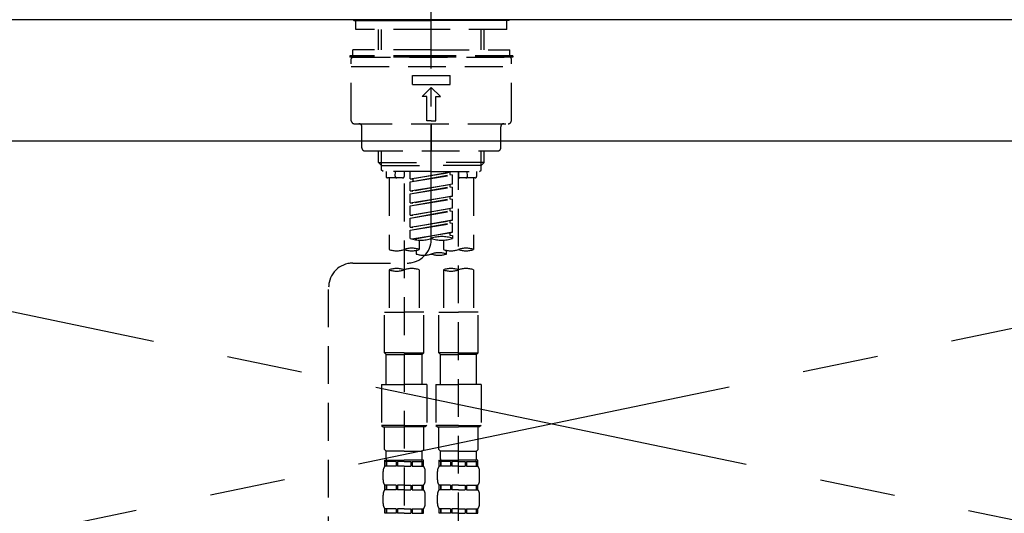
# Model space of a CAD drawing. Extents: x 27948 to 54421, y -33073 to -24203.
# Drawn here: x 44876 to 45202, y -30328 to -30165 of the extents above; entities that cross this region are included whole.
import ezdxf

# ---------------------------------------------------------------- set-up
doc = ezdxf.new("R2010")
doc.units = 0
doc.header["$LTSCALE"] = 50
doc.header["$MEASUREMENT"] = 0
for name, pattern in [('CENTER', [2, 1.25, -0.25, 0.25, -0.25]), ('CENTER2', [1.125, 0.75, -0.125, 0.125, -0.125]), ('DASHED', [0.75, 0.5, -0.25]), ('HIDDEN', [0.375, 0.25, -0.125])]:
    doc.linetypes.add(name, pattern=pattern)
for name, color, linetype in [('123-扉向き', 231, 'CENTER'), ('126-甲板', 2, 'CONTINUOUS'), ('150-機器', 8, 'CONTINUOUS')]:
    doc.layers.add(name, color=color, linetype=linetype)

# ---------------------------------------------------------------- blocks, each defined once
blk = doc.blocks.new('F402_S')
at = {"layer": '150-機器', "color": 161, "linetype": 'CENTER2'}
blk.add_line((0, -72.08), (0, 259.91), dxfattribs=at)
at = {"layer": '150-機器', "color": 13, "linetype": 'Continuous'}
for p, q in [((-25.63, 0), (-25.93, 0.3)), ((-25.63, 0), (0, 0)), ((25.63, 0), (0, 0)), ((25.93, 0.3), (25.63, 0))]:
    blk.add_line(p, q, dxfattribs=at)
at = {"layer": '150-機器', "color": 13, "linetype": 'DASHED', "ltscale": 0.5}
for p, q in [((-24.93, -2.99), (-24.93, 0)), ((24.93, -2.99), (24.93, 0)), ((0, -2.99), (-24.93, -2.99)), ((-17.45, -9.63), (-17.45, -2.99)), ((-16.44, -9.63), (-16.44, -2.99)), ((24.93, -2.99), (0, -2.99)), ((16.44, -9.63), (16.44, -2.99)), ((17.45, -9.63), (17.45, -2.99)), ((0, -9.63), (-25.93, -9.63)), ((-25.93, -11.63), (-25.93, -9.63)), ((0, -9.63), (25.93, -9.63)), ((25.93, -11.63), (25.93, -9.63)), ((0, -11.63), (-26.93, -11.63)), ((-26.93, -11.63), (-26.93, -12.12)), ((0, -12.12), (-26.93, -12.12)), ((-26.43, -33.07), (-26.43, -12.62)), ((-25.93, -12.12), (25.93, -12.12)), ((26.93, -11.63), (0, -11.63)), ((26.93, -12.12), (0, -12.12)), ((26.43, -33.07), (26.43, -12.62)), ((26.93, -11.63), (26.93, -12.12)), ((-26.43, -15.12), (26.43, -15.12)), ((-6.23, -21.1), (-6.23, -18.11)), ((-6.23, -18.11), (6.23, -18.11)), ((6.23, -21.1), (6.23, -18.11)), ((-6.23, -21.1), (6.23, -21.1)), ((-2.99, -25.09), (0, -22.1)), ((2.99, -25.09), (0, -22.1)), ((-1.5, -25.09), (-2.99, -25.09)), ((-1.5, -33.07), (-1.5, -25.09)), ((1.5, -25.09), (2.99, -25.09)), ((1.5, -33.07), (1.5, -25.09)), ((-25.43, -34.07), (25.43, -34.07)), ((-22.94, -42.05), (-22.94, -35.06)), ((0, -33.07), (-1.5, -33.07)), ((0, -33.07), (1.5, -33.07)), ((0, -34.07), (0, -43.04)), ((22.94, -42.05), (22.94, -35.06)), ((-21.94, -43.04), (21.94, -43.04)), ((-17.45, -46.88), (-17.45, -43.04)), ((-16.44, -47.87), (-16.44, -43.04)), ((16.44, -47.87), (16.44, -43.04)), ((17.45, -46.88), (17.45, -43.04)), ((-17.45, -46.88), (0, -46.88)), ((-16.46, -47.87), (-17.45, -46.88)), ((-16.44, -47.89), (0, -47.89)), ((-16.41, -49.37), (-16.41, -47.87)), ((17.45, -46.88), (0, -46.88)), ((16.44, -47.89), (0, -47.89)), ((16.41, -49.37), (16.41, -47.87)), ((16.46, -47.87), (17.45, -46.88)), ((-15.91, -49.87), (-16.41, -49.37)), ((0, -49.87), (-15.96, -49.87)), ((-14.96, -49.87), (-14.96, -51.46)), ((-9.47, -51.96), (-14.46, -51.96)), ((-13.96, -51.96), (-13.96, -75.59)), ((-11.92, -51.42), (-11.79, -49.87)), ((-8.98, -49.87), (-8.98, -51.46)), ((-6.98, -52.23), (-6.98, -49.87)), ((-6.98, -52.23), (6.98, -49.98)), ((-6.98, -53.23), (6.13, -50.87)), ((-6.98, -53.23), (6.98, -50.98)), ((6.98, -49.98), (-6.13, -52.34)), ((0, -49.87), (15.91, -49.87)), ((6.13, -50.13), (6.13, -50.87)), ((6.13, -50.87), (6.98, -50.98)), ((6.13, -50.87), (6.98, -50.98)), ((6.13, -50.87), (6.98, -50.98)), ((6.98, -53.97), (6.98, -50.98)), ((6.98, -53.97), (6.98, -50.98)), ((8.98, -49.87), (8.98, -51.46)), ((8.98, -168.36), (8.98, -49.87)), ((14.46, -51.96), (9.47, -51.96)), ((11.92, -51.42), (11.79, -49.87)), ((13.96, -51.96), (13.96, -75.59)), ((14.96, -49.87), (14.96, -51.46)), ((15.91, -49.87), (16.41, -49.37)), ((-8.98, -53.83), (-8.98, -168.99)), ((-6.98, -52.23), (-6.13, -52.34)), ((-6.98, -56.22), (-6.98, -53.23)), ((-6.98, -56.22), (6.98, -53.97)), ((-6.98, -57.22), (6.13, -54.86)), ((-6.98, -57.22), (6.98, -54.96)), ((-6.13, -52.34), (-6.13, -53.08)), ((6.98, -53.97), (-6.13, -56.32)), ((6.13, -54.12), (6.13, -54.86)), ((6.13, -54.12), (6.13, -54.86)), ((6.13, -54.86), (6.98, -54.96)), ((6.13, -54.86), (6.98, -54.96)), ((6.98, -57.96), (6.98, -54.96)), ((6.98, -57.96), (6.98, -54.96)), ((-6.98, -56.22), (-6.13, -56.32)), ((-6.98, -60.21), (-6.98, -57.22)), ((-6.98, -60.21), (6.98, -57.96)), ((6.98, -57.96), (-6.13, -60.31)), ((6.13, -58.09), (6.13, -58.85)), ((6.13, -58.11), (6.13, -58.85)), ((6.13, -58.11), (6.13, -58.85)), ((6.18, -58.09), (6.98, -57.96)), ((-6.98, -61.21), (6.13, -58.85)), ((-6.98, -61.21), (6.98, -58.95)), ((-6.98, -60.21), (-6.13, -60.31)), ((-6.98, -64.2), (-6.98, -61.21)), ((6.13, -58.85), (6.98, -58.95)), ((6.13, -58.85), (6.98, -58.95)), ((6.13, -58.85), (6.98, -58.95)), ((6.98, -61.95), (6.98, -58.95)), ((6.98, -61.95), (6.98, -58.95)), ((-6.98, -64.2), (6.98, -61.95)), ((-6.98, -65.2), (6.13, -62.84)), ((-6.98, -65.2), (6.98, -62.94)), ((-6.98, -64.2), (-6.13, -64.3)), ((6.98, -61.95), (-6.13, -64.3)), ((6.13, -62.1), (6.13, -62.84)), ((6.13, -62.1), (6.13, -62.84)), ((6.13, -62.84), (6.98, -62.94)), ((6.13, -62.84), (6.98, -62.94)), ((6.98, -65.94), (6.98, -62.94)), ((6.98, -65.94), (6.98, -62.94)), ((-6.98, -68.19), (-6.98, -65.2)), ((-6.98, -68.19), (6.98, -65.94)), ((-6.98, -69.18), (6.13, -66.83)), ((-6.98, -69.18), (6.98, -66.93)), ((-6.98, -68.19), (-6.13, -68.29)), ((6.98, -65.94), (-6.13, -68.29)), ((6.13, -66.07), (6.13, -66.83)), ((6.13, -66.09), (6.13, -66.83)), ((6.13, -66.09), (6.13, -66.83)), ((6.13, -66.83), (6.98, -66.93)), ((6.13, -66.83), (6.98, -66.93)), ((6.18, -66.06), (6.98, -65.94)), ((6.98, -69.92), (6.98, -66.93)), ((6.98, -69.92), (6.98, -66.93)), ((-6.98, -71.92), (-6.98, -69.18)), ((-6.45, -72.09), (6.98, -69.92)), ((6.98, -69.92), (-5.89, -72.24)), ((6.13, -70.06), (6.13, -70.82)), ((6.13, -70.08), (6.13, -70.82)), ((6.13, -70.08), (6.13, -70.82)), ((6.13, -70.82), (6.98, -70.92)), ((6.13, -70.82), (6.98, -70.92)), ((6.18, -70.05), (6.98, -69.92)), ((6.98, -70.92), (6.98, -71.92)), ((-3.99, -72.51), (-3.99, -75.59)), ((3.99, -72.51), (3.99, -75.59)), ((-4.99, -75.86), (-4.99, -77.09)), ((4.99, -77.09), (4.99, -75.86)), ((-25.94, -80.08), (-7.97, -80.06)), ((-13.96, -82.3), (-13.96, -96.27)), ((-3.99, -82.3), (-3.99, -96.27)), ((3.99, -82.3), (3.99, -96.27)), ((13.96, -82.3), (13.96, -96.27)), ((-33.91, -326.25), (-33.91, -88.06)), ((-15.46, -109.74), (-15.46, -96.27)), ((-15.46, -96.27), (-8.98, -96.27)), ((-2.49, -96.27), (-8.98, -96.27)), ((-2.49, -109.74), (-2.49, -96.27)), ((2.49, -109.74), (2.49, -96.27)), ((2.49, -96.27), (8.98, -96.27)), ((15.46, -96.27), (8.98, -96.27)), ((15.46, -109.74), (15.46, -96.27)), ((-8.98, -109.74), (-15.46, -109.74)), ((-15.46, -109.74), (-14.96, -110.24)), ((-14.96, -110.24), (-8.98, -110.24)), ((-14.96, -120.21), (-14.96, -110.24)), ((-8.98, -109.74), (-2.49, -109.74)), ((-2.99, -110.24), (-8.98, -110.24)), ((-2.49, -109.74), (-2.99, -110.24)), ((-2.99, -120.21), (-2.99, -110.24)), ((8.98, -109.74), (2.49, -109.74)), ((2.49, -109.74), (2.99, -110.24)), ((2.99, -110.24), (8.98, -110.24)), ((2.99, -120.21), (2.99, -110.24)), ((8.98, -109.74), (15.46, -109.74)), ((14.96, -110.24), (8.98, -110.24)), ((15.46, -109.74), (14.96, -110.24)), ((14.96, -120.21), (14.96, -110.24)), ((-16.46, -120.21), (-8.98, -120.21)), ((-16.46, -120.21), (-16.46, -133.67)), ((-1.5, -120.21), (-8.98, -120.21)), ((-1.5, -120.21), (-1.5, -133.67)), ((1.5, -120.21), (8.98, -120.21)), ((1.5, -120.21), (1.5, -133.67)), ((16.46, -120.21), (8.98, -120.21)), ((16.46, -120.21), (16.46, -133.67)), ((-8.98, -133.67), (-16.46, -133.67)), ((-16.46, -133.67), (-15.96, -134.17)), ((-15.96, -134.17), (-8.98, -134.17)), ((-15.46, -141.65), (-15.46, -134.17)), ((-8.98, -133.67), (-1.5, -133.67)), ((-1.99, -134.17), (-8.98, -134.17)), ((-2.49, -141.65), (-2.49, -134.17)), ((-1.5, -133.67), (-1.99, -134.17)), ((8.98, -133.67), (1.5, -133.67)), ((1.5, -133.67), (1.99, -134.17)), ((1.99, -134.17), (8.98, -134.17)), ((2.49, -141.65), (2.49, -134.17)), ((8.98, -133.67), (16.46, -133.67)), ((15.96, -134.17), (8.98, -134.17)), ((15.46, -141.65), (15.46, -134.17)), ((16.46, -133.67), (15.96, -134.17)), ((-15.46, -141.65), (-14.96, -142.15)), ((-14.96, -144.74), (-14.96, -142.15)), ((-8.98, -142.15), (-14.96, -142.15)), ((-8.98, -142.15), (-2.99, -142.15)), ((-2.49, -141.65), (-2.99, -142.15)), ((-2.99, -144.74), (-2.99, -142.15)), ((2.49, -141.65), (2.99, -142.15)), ((2.99, -144.74), (2.99, -142.15)), ((8.98, -142.15), (2.99, -142.15)), ((8.98, -142.15), (14.96, -142.15)), ((15.46, -141.65), (14.96, -142.15)), ((14.96, -144.74), (14.96, -142.15)), ((-15.46, -145.14), (-8.98, -145.14)), ((-15.36, -147.14), (-15.36, -145.14)), ((-15.36, -145.14), (-8.98, -145.14)), ((-14.96, -145.64), (-15.36, -145.64)), ((-14.96, -145.64), (-14.96, -147.14)), ((-14.86, -145.14), (-8.98, -145.14)), ((-14.86, -145.14), (-8.98, -145.14)), ((-11.65, -145.64), (-14.77, -145.64)), ((-14.77, -145.64), (-14.77, -147.14)), ((-11.65, -145.64), (-11.65, -147.14)), ((-8.98, -145.64), (-11.19, -145.64)), ((-11.19, -145.64), (-11.19, -147.14)), ((-2.59, -145.14), (-8.98, -145.14)), ((-8.98, -145.64), (-6.77, -145.64)), ((-6.77, -145.64), (-6.77, -147.14)), ((-6.3, -145.64), (-3.18, -145.64)), ((-6.3, -145.64), (-6.3, -147.14)), ((-3.18, -145.64), (-3.18, -147.14)), ((-2.99, -145.64), (-2.59, -145.64)), ((-2.99, -145.64), (-2.99, -147.14)), ((-2.59, -147.14), (-2.59, -145.14)), ((2.49, -145.14), (8.98, -145.14)), ((2.59, -147.14), (2.59, -145.14)), ((2.59, -145.14), (8.98, -145.14)), ((2.99, -145.64), (2.59, -145.64)), ((2.99, -145.64), (2.99, -147.14)), ((3.09, -145.14), (8.98, -145.14)), ((3.09, -145.14), (8.98, -145.14)), ((6.3, -145.64), (3.18, -145.64)), ((3.18, -145.64), (3.18, -147.14)), ((6.3, -145.64), (6.3, -147.14)), ((8.98, -145.64), (6.77, -145.64)), ((6.77, -145.64), (6.77, -147.14)), ((15.36, -145.14), (8.98, -145.14)), ((8.98, -145.64), (11.19, -145.64)), ((11.19, -145.64), (11.19, -147.14)), ((11.65, -145.64), (14.77, -145.64)), ((11.65, -145.64), (11.65, -147.14)), ((14.77, -145.64), (14.77, -147.14)), ((14.96, -145.64), (15.36, -145.64)), ((14.96, -145.64), (14.96, -147.14)), ((15.36, -147.14), (15.36, -145.14)), ((-15.96, -151.68), (-15.96, -148.88)), ((-14.96, -147.14), (-15.36, -147.14)), ((-11.65, -147.14), (-14.77, -147.14)), ((-8.98, -147.14), (-11.19, -147.14)), ((-8.98, -147.14), (-6.77, -147.14)), ((-6.3, -147.14), (-3.18, -147.14)), ((-2.99, -147.14), (-2.59, -147.14)), ((-1.99, -151.68), (-1.99, -148.88)), ((1.99, -151.68), (1.99, -148.88)), ((2.99, -147.14), (2.59, -147.14)), ((6.3, -147.14), (3.18, -147.14)), ((8.98, -147.14), (6.77, -147.14)), ((8.98, -147.14), (11.19, -147.14)), ((11.65, -147.14), (14.77, -147.14)), ((14.96, -147.14), (15.36, -147.14)), ((15.96, -151.68), (15.96, -148.88)), ((-15.36, -154.92), (-15.36, -153.42)), ((-14.96, -153.42), (-15.36, -153.42)), ((-14.96, -154.92), (-15.36, -154.92)), ((-14.96, -153.42), (-14.96, -154.92)), ((-14.77, -153.42), (-14.77, -154.92)), ((-11.65, -153.42), (-14.77, -153.42)), ((-11.65, -154.92), (-14.77, -154.92)), ((-11.65, -153.42), (-11.65, -154.92)), ((-11.19, -153.42), (-11.19, -154.92)), ((-8.98, -153.42), (-11.19, -153.42)), ((-8.98, -154.92), (-11.19, -154.92)), ((-8.98, -153.42), (-6.77, -153.42)), ((-8.98, -154.92), (-6.77, -154.92)), ((-6.77, -153.42), (-6.77, -154.92)), ((-6.3, -153.42), (-6.3, -154.92)), ((-6.3, -153.42), (-3.18, -153.42)), ((-6.3, -154.92), (-3.18, -154.92)), ((-3.18, -153.42), (-3.18, -154.92)), ((-2.99, -153.42), (-2.99, -154.92)), ((-2.99, -153.42), (-2.59, -153.42)), ((-2.99, -154.92), (-2.59, -154.92)), ((-2.59, -154.92), (-2.59, -153.42)), ((2.59, -154.92), (2.59, -153.42)), ((2.99, -153.42), (2.59, -153.42)), ((2.99, -154.92), (2.59, -154.92)), ((2.99, -153.42), (2.99, -154.92)), ((3.18, -153.42), (3.18, -154.92)), ((6.3, -153.42), (3.18, -153.42)), ((6.3, -154.92), (3.18, -154.92)), ((6.3, -153.42), (6.3, -154.92)), ((6.77, -153.42), (6.77, -154.92)), ((8.98, -153.42), (6.77, -153.42)), ((8.98, -154.92), (6.77, -154.92)), ((8.98, -153.42), (11.19, -153.42)), ((8.98, -154.92), (11.19, -154.92)), ((11.19, -153.42), (11.19, -154.92)), ((11.65, -153.42), (11.65, -154.92)), ((11.65, -153.42), (14.77, -153.42)), ((11.65, -154.92), (14.77, -154.92)), ((14.77, -153.42), (14.77, -154.92)), ((14.96, -153.42), (14.96, -154.92)), ((14.96, -153.42), (15.36, -153.42)), ((14.96, -154.92), (15.36, -154.92)), ((15.36, -154.92), (15.36, -153.42)), ((-15.96, -159.46), (-15.96, -156.66)), ((-1.99, -159.46), (-1.99, -156.66)), ((1.99, -159.46), (1.99, -156.66)), ((15.96, -159.46), (15.96, -156.66)), ((-15.36, -162.7), (-15.36, -161.2)), ((-14.96, -161.2), (-15.36, -161.2)), ((-14.96, -161.2), (-14.96, -162.7)), ((-14.77, -161.2), (-14.77, -162.7)), ((-11.65, -161.2), (-14.77, -161.2)), ((-11.65, -161.2), (-11.65, -162.7)), ((-11.19, -161.2), (-11.19, -162.7)), ((-8.98, -161.2), (-11.19, -161.2)), ((-8.98, -161.2), (-6.77, -161.2)), ((-6.77, -161.2), (-6.77, -162.7)), ((-6.3, -161.2), (-6.3, -162.7)), ((-6.3, -161.2), (-3.18, -161.2)), ((-3.18, -161.2), (-3.18, -162.7)), ((-2.99, -161.2), (-2.99, -162.7)), ((-2.99, -161.2), (-2.59, -161.2)), ((-2.59, -162.7), (-2.59, -161.2)), ((2.59, -162.7), (2.59, -161.2)), ((2.99, -161.2), (2.59, -161.2)), ((2.99, -161.2), (2.99, -162.7)), ((3.18, -161.2), (3.18, -162.7)), ((6.3, -161.2), (3.18, -161.2)), ((6.3, -161.2), (6.3, -162.7)), ((6.77, -161.2), (6.77, -162.7)), ((8.98, -161.2), (6.77, -161.2)), ((8.98, -161.2), (11.19, -161.2)), ((11.19, -161.2), (11.19, -162.7)), ((11.65, -161.2), (11.65, -162.7)), ((11.65, -161.2), (14.77, -161.2)), ((14.77, -161.2), (14.77, -162.7)), ((14.96, -161.2), (14.96, -162.7)), ((14.96, -161.2), (15.36, -161.2)), ((15.36, -162.7), (15.36, -161.2)), ((-14.96, -162.7), (-15.36, -162.7)), ((-11.65, -162.7), (-14.77, -162.7)), ((-8.98, -162.7), (-11.19, -162.7)), ((-8.98, -162.7), (-6.77, -162.7)), ((-6.3, -162.7), (-3.18, -162.7)), ((-2.99, -162.7), (-2.59, -162.7)), ((2.99, -162.7), (2.59, -162.7)), ((6.3, -162.7), (3.18, -162.7)), ((8.98, -162.7), (6.77, -162.7)), ((8.98, -162.7), (11.19, -162.7)), ((11.65, -162.7), (14.77, -162.7)), ((14.96, -162.7), (15.36, -162.7))]:
    blk.add_line(p, q, dxfattribs=at)
for centre, radius, start, end in [((-25.93, -12.62), 0.499, 90, 180), ((25.93, -12.62), 0.499, 0, 90), ((-25.43, -33.07), 0.997, 180, 270), ((-23.94, -35.06), 0.997, 0, 90), ((23.94, -35.06), 0.997, 90, 180), ((25.43, -33.07), 0.997, 270, 0), ((-21.94, -42.05), 0.997, 180, 270), ((21.94, -42.05), 0.997, 270, 0), ((-14.46, -51.46), 0.499, 180, 270), ((-11.42, -51.46), 0.499, 175.0337, 270), ((-9.47, -51.46), 0.499, 270, 0), ((9.47, -51.46), 0.499, 180, 270), ((11.42, -51.46), 0.499, 270, 4.9663), ((14.46, -51.46), 0.499, 270, 0), ((3.49, -81.79), 10.47, 70.5288, 109.4712), ((-7.98, -72.08), 7.98, 270.0651, 0), ((-3.49, -62.05), 10.47, 250.5288, 289.4712), ((3.49, -62.05), 10.47, 250.5288, 289.4712), ((-11.47, -68.53), 7.48, 250.5288, 289.4712), ((-6.48, -82.64), 7.48, 70.5288, 109.4712), ((-6.48, -68.53), 7.48, 250.5288, 289.4712), ((-2.49, -70.03), 7.48, 250.5288, 289.4712), ((2.49, -84.14), 7.48, 70.5288, 109.4712), ((2.49, -70.03), 7.48, 250.5288, 289.4712), ((6.48, -68.53), 7.48, 250.5288, 289.4712), ((11.47, -82.64), 7.48, 70.5288, 109.4712), ((11.47, -68.53), 7.48, 250.5288, 289.4712), ((-25.93, -88.06), 7.98, 90.0651, 180), ((-11.47, -89.35), 7.48, 70.5288, 109.4712), ((-11.47, -75.25), 7.48, 250.5288, 289.4712), ((-6.48, -89.35), 7.48, 70.5288, 109.4712), ((6.48, -89.35), 7.48, 70.5288, 109.4712), ((6.48, -75.25), 7.48, 250.5288, 289.4712), ((11.47, -89.35), 7.48, 70.5288, 109.4712), ((-14.56, -144.74), 0.399, 180, 270), ((-3.39, -144.74), 0.399, 270, 0), ((3.39, -144.74), 0.399, 180, 270), ((14.56, -144.74), 0.399, 270, 0), ((-13.11, -148.88), 2.84, 142.1507, 180), ((-4.84, -148.88), 2.84, 0, 37.8493), ((4.84, -148.88), 2.84, 142.1507, 180), ((13.11, -148.88), 2.84, 0, 37.8493), ((-13.11, -151.68), 2.84, 180, 217.8493), ((-4.84, -151.68), 2.84, 322.1507, 0), ((4.84, -151.68), 2.84, 180, 217.8493), ((13.11, -151.68), 2.84, 322.1507, 0), ((-13.11, -156.66), 2.84, 142.1507, 180), ((-4.84, -156.66), 2.84, 0, 37.8493), ((4.84, -156.66), 2.84, 142.1507, 180), ((13.11, -156.66), 2.84, 0, 37.8493), ((-13.11, -159.46), 2.84, 180, 217.8493), ((-4.84, -159.46), 2.84, 322.1507, 0), ((4.84, -159.46), 2.84, 180, 217.8493), ((13.11, -159.46), 2.84, 322.1507, 0)]:
    blk.add_arc(centre, radius, start, end, dxfattribs=at)
blk = doc.blocks.new('KHB700HL-10_S2')
at = {"layer": '150-機器', "color": 161, "linetype": 'HIDDEN', "ltscale": 4}
blk.add_line((351.5, 0), (-351.5, 0), dxfattribs=at)

msp = doc.modelspace()

# ---------------------------------------------------------------- linework, layer by layer
at = {"layer": '123-扉向き', "ltscale": 2}
for p, q in [((45502.31, -30204.89), (44602.31, -30391.89)), ((44602.31, -30204.89), (45502.31, -30391.89))]:
    msp.add_line(p, q, dxfattribs=at)
at = {"layer": '126-甲板'}
msp.add_lwpolyline([(45524.31, -30164.89), (43405.31, -30164.89), (43405.31, -30204.89), (45524.31, -30204.89)], close=True, dxfattribs=at)

# ---------------------------------------------------------------- block references
at = {"layer": '150-機器'}
for name, p in [('F402_S', (45012.3, -30165.18)), ('KHB700HL-10_S2', (45012.31, -30164.89))]:
    msp.add_blockref(name, p, dxfattribs=at)

doc.saveas('drawing.dxf')
